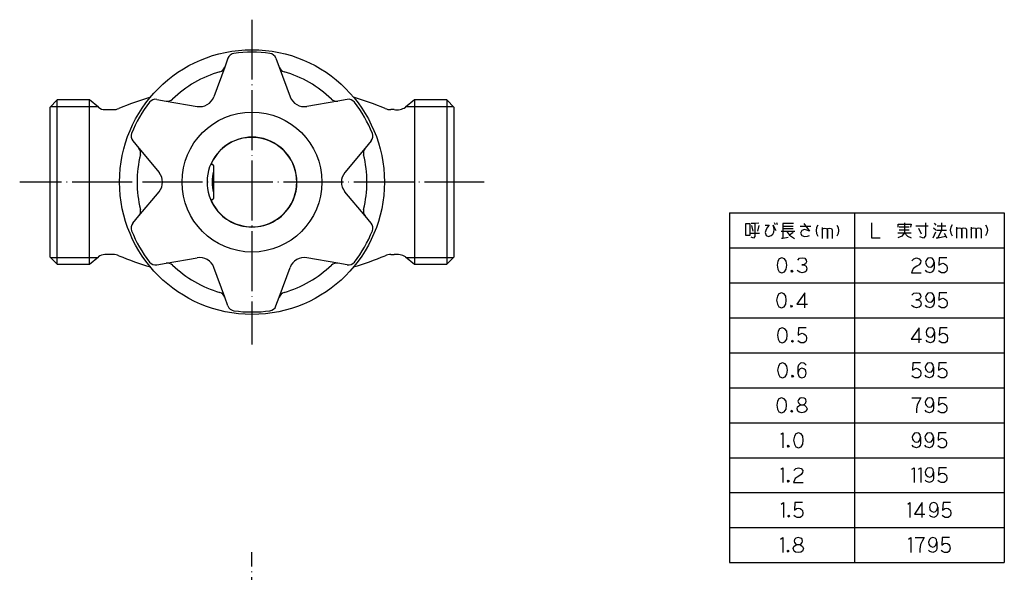
# Model space of a CAD drawing. Units: millimetres. Extents: x 0 to 325, y 20 to 493.
# Drawn here: x 128 to 325, y 383 to 493 of the extents above; entities that cross this region are included whole.
import ezdxf

# ---------------------------------------------------------------- set-up
doc = ezdxf.new("R2010")
doc.units = ezdxf.units.MM
doc.linetypes.add('DOT_CENTER', pattern=[14, 12, -1, 0, -1])
doc.layers.add('1', color=7, linetype='Continuous')

msp = doc.modelspace()

# ---------------------------------------------------------------- linework, layer by layer
at = {"color": 3, "linetype": 'Continuous'}
for p, q in [((134.0016, 475.6576), (135.5016, 477.1576)), ((142.0016, 477.1576), (135.5016, 477.1576)), ((213.5016, 477.1576), (207.0016, 477.1576)), ((213.5016, 477.1576), (215.0016, 475.6576)), ((134.0016, 475.6576), (134.0016, 460.7076)), ((215.0016, 460.7076), (215.0016, 475.6576)), ((166.5708, 464.208), (166.6, 464.208)), ((166.8, 464.008), (166.8, 457.408)), ((134.0016, 460.7076), (134.0016, 445.7576)), ((215.0016, 445.7576), (215.0016, 460.7076)), ((166.6, 457.208), (166.5708, 457.208)), ((135.5016, 444.2576), (134.0016, 445.7576)), ((215.0016, 445.7576), (213.5016, 444.2576)), ((135.5016, 444.2576), (142.0016, 444.2576)), ((207.0016, 444.2576), (213.5016, 444.2576))]:
    msp.add_line(p, q, dxfattribs=at)
for centre, radius, start, end in [((174.5, 460.708), 9, 0, 226.017037), ((174.5, 460.708), 9, 0, 226.017037), ((174.5, 460.708), 8.95, 205.015103, 154.984897), ((166.5708, 464.408), 0.2, 154.984897, 270), ((166.6, 464.008), 0.2, 0, 90), ((174.5, 460.708), 8, 164.259451, 195.740549), ((174.5, 460.708), 8, 164.259451, 195.740549), ((174.5, 460.708), 8, 164.259451, 195.740549), ((174.5, 460.708), 9, 313.982963, 0), ((174.5, 460.708), 9, 313.982963, 0), ((166.6, 457.408), 0.2, 270, 0), ((166.5708, 457.008), 0.2, 90, 205.015103), ((174.5, 460.708), 9, 226.017037, 238.891077), ((174.5, 460.708), 9, 226.017037, 238.891077), ((174.5, 460.708), 9, 301.108923, 313.982963), ((174.5, 460.708), 9, 301.108923, 313.982963), ((174.5, 460.708), 9, 238.891077, 301.108923), ((174.5, 460.708), 9, 238.891077, 301.108923)]:
    msp.add_arc(centre, radius, start, end, dxfattribs=at)
at = {"layer": '1', "color": 1, "linetype": 'DOT_CENTER'}
for p, q in [((174.5, 493.208), (174.5, 428.208)), ((221, 460.708), (128, 460.708)), ((174.5, 59.471), (174.5, 386.6708))]:
    msp.add_line(p, q, dxfattribs=at)
at = {"layer": '1', "color": 3, "linetype": 'Continuous'}
for p, q in [((169.6962, 485.4889), (169.0421, 483.7089)), ((179.3038, 485.4889), (179.9579, 483.7089)), ((169.0421, 483.7089), (166.8628, 477.7785)), ((179.9579, 483.7089), (182.1372, 477.7785)), ((135.5016, 460.7076), (135.5016, 477.1576)), ((142.0016, 460.7076), (142.0016, 477.1576)), ((143.7679, 475.6755), (142.0016, 477.1576)), ((155.441, 477.2587), (157.3096, 476.9352)), ((193.559, 477.2587), (191.6904, 476.9352)), ((207.0016, 477.1576), (205.2353, 475.6755)), ((207.0016, 477.1576), (207.0016, 460.7076)), ((213.5016, 477.1576), (213.5016, 460.7076)), ((134.1976, 475.8536), (143.5557, 475.8536)), ((145.0535, 475.2076), (146.7032, 475.2076)), ((157.3096, 476.9352), (163.5351, 475.8572)), ((191.6904, 476.9352), (185.4649, 475.8572)), ((202.9497, 475.2076), (202.3, 475.2076)), ((205.4476, 475.8536), (214.8056, 475.8536)), ((150.6372, 468.9383), (151.8517, 467.4818)), ((151.8517, 467.4818), (155.898, 462.6293)), ((197.1483, 467.4818), (193.102, 462.6293)), ((198.3628, 468.9383), (197.1483, 467.4818)), ((135.5016, 444.2576), (135.5016, 460.7076)), ((142.0016, 444.2576), (142.0016, 460.7076)), ((207.0016, 460.7076), (207.0016, 444.2576)), ((213.5016, 460.7076), (213.5016, 444.2576)), ((151.8517, 453.9342), (155.898, 458.7868)), ((197.1483, 453.9342), (193.102, 458.7868)), ((150.6372, 452.4778), (151.8517, 453.9342)), ((198.3628, 452.4778), (197.1483, 453.9342)), ((270.0929, 454.5537), (325.0929, 454.5537)), ((270.0929, 454.5537), (270.0929, 384.5537)), ((295.0929, 454.5537), (295.0929, 384.5537)), ((325.0929, 454.5537), (325.0929, 384.5537)), ((270.0929, 447.5537), (325.0929, 447.5537)), ((143.5557, 445.5616), (134.1976, 445.5616)), ((142.0016, 444.2576), (143.7679, 445.7397)), ((146.7032, 446.2076), (145.0535, 446.2076)), ((157.3096, 444.4809), (163.5351, 445.5588)), ((191.6904, 444.4809), (185.4649, 445.5588)), ((202.3, 446.2076), (202.9497, 446.2076)), ((205.2353, 445.7397), (207.0016, 444.2576)), ((214.8056, 445.5616), (205.4476, 445.5616)), ((155.441, 444.1574), (157.3096, 444.4809)), ((169.0421, 437.7071), (166.8628, 443.6376)), ((179.9579, 437.7071), (182.1372, 443.6376)), ((193.559, 444.1574), (191.6904, 444.4809)), ((169.6962, 435.9271), (169.0421, 437.7071)), ((179.3038, 435.9271), (179.9579, 437.7071)), ((270.0929, 384.5537), (325.0929, 384.5537))]:
    msp.add_line(p, q, dxfattribs=at)
at = {"layer": '1', "color": 4, "linetype": 'Continuous'}
for p, q in [((273.3724, 450.0037), (273.3724, 452.4037)), ((273.3724, 452.4037), (274.1665, 452.4037)), ((274.1665, 452.4037), (274.1665, 450.0037)), ((275.1371, 452.4037), (274.4312, 452.4037)), ((274.5194, 452.0037), (274.7841, 450.9037)), ((275.9312, 452.5037), (275.1371, 452.4037)), ((275.1371, 452.4037), (275.1371, 449.8037)), ((275.9312, 452.0037), (275.6665, 450.9037)), ((277.2547, 452.1037), (278.0488, 452.1037)), ((277.6959, 451.7037), (277.4312, 451.2037)), ((278.0488, 452.1037), (277.6959, 451.7037)), ((278.8429, 452.1037), (279.3724, 451.0037)), ((278.9312, 451.6037), (278.8429, 452.1037)), ((279.0194, 451.2037), (278.9312, 451.6037)), ((279.0194, 452.6037), (279.1959, 452.2037)), ((279.4606, 452.6037), (279.6371, 452.2037)), ((280.7841, 452.4037), (280.7841, 451.9037)), ((282.9018, 452.4037), (280.7841, 452.4037)), ((280.7841, 451.9037), (280.7841, 451.4037)), ((280.7841, 451.9037), (282.8135, 451.9037)), ((280.7841, 451.4037), (280.7841, 449.5037)), ((280.7841, 451.4037), (282.8135, 451.4037)), ((284.2253, 451.9037), (286.3429, 451.9037)), ((284.9312, 452.4037), (286.0782, 450.9037)), ((287.49, 451.6037), (287.4018, 451.0037)), ((287.7547, 452.1037), (287.49, 451.6037)), ((288.6371, 451.6037), (288.6371, 451.1037)), ((288.6371, 451.1037), (288.8135, 451.4037)), ((288.8135, 451.4037), (289.1665, 451.5037)), ((289.1665, 451.5037), (289.5194, 451.4037)), ((289.5194, 451.4037), (289.6959, 451.1037)), ((289.6959, 451.1037), (289.7841, 451.4037)), ((289.7841, 451.4037), (290.1371, 451.5037)), ((290.1371, 451.5037), (290.49, 451.4037)), ((290.49, 451.4037), (290.6665, 451.1037)), ((291.5488, 452.1037), (291.8135, 451.6037)), ((291.8135, 451.6037), (291.9018, 451.0037)), ((298.49, 452.5537), (298.49, 449.5537)), ((303.8724, 452.2537), (305.1077, 452.2537)), ((303.8724, 451.6537), (303.8724, 452.2537)), ((304.0488, 451.7537), (306.0782, 451.7537)), ((305.1077, 452.5537), (305.1077, 452.2537)), ((305.1077, 452.2537), (306.4312, 452.2537)), ((305.1077, 452.0537), (305.1077, 450.5537)), ((306.4312, 452.2537), (306.3429, 451.6537)), ((307.4018, 451.9537), (309.8724, 451.9537)), ((307.9312, 451.4537), (308.4606, 450.3537)), ((309.3429, 452.5537), (309.3429, 449.9537)), ((310.9312, 451.5537), (311.3724, 451.1537)), ((311.0194, 452.4537), (311.3724, 452.0537)), ((311.6371, 451.9537), (313.4018, 451.9537)), ((312.5194, 452.5537), (312.5194, 451.0537)), ((314.3724, 451.6537), (314.2841, 451.0537)), ((314.6371, 452.1537), (314.3724, 451.6537)), ((315.5194, 451.6537), (315.5194, 451.1537)), ((315.5194, 451.1537), (315.6959, 451.4537)), ((315.6959, 451.4537), (316.0488, 451.5537)), ((316.0488, 451.5537), (316.4018, 451.4537)), ((316.4018, 451.4537), (316.5782, 451.1537)), ((316.5782, 451.1537), (316.6665, 451.4537)), ((316.6665, 451.4537), (317.0194, 451.5537)), ((317.0194, 451.5537), (317.3724, 451.4537)), ((317.3724, 451.4537), (317.5488, 451.1537)), ((318.4312, 451.6537), (318.4312, 451.1537)), ((318.4312, 451.1537), (318.6077, 451.4537)), ((318.6077, 451.4537), (318.9606, 451.5537)), ((318.9606, 451.5537), (319.3135, 451.4537)), ((319.3135, 451.4537), (319.49, 451.1537)), ((319.49, 451.1537), (319.5782, 451.4537)), ((319.5782, 451.4537), (319.9312, 451.5537)), ((319.9312, 451.5537), (320.2841, 451.4537)), ((320.2841, 451.4537), (320.4606, 451.1537)), ((321.3429, 452.1537), (321.6077, 451.6537)), ((321.6077, 451.6537), (321.6959, 451.0537)), ((274.1665, 450.0037), (273.3724, 450.0037)), ((274.2547, 450.5037), (276.1077, 450.5037)), ((274.8724, 449.5037), (274.4312, 449.7037)), ((275.1371, 449.8037), (274.8724, 449.5037)), ((277.4312, 451.2037), (277.2547, 450.6037)), ((277.2547, 450.6037), (277.4312, 450.0037)), ((277.4312, 450.0037), (277.8724, 449.8037)), ((277.8724, 449.8037), (278.4018, 450.0037)), ((278.4018, 450.0037), (278.7547, 450.3037)), ((278.7547, 450.3037), (278.9312, 450.7037)), ((278.9312, 450.7037), (279.0194, 451.2037)), ((280.4312, 450.9037), (281.49, 450.9037)), ((280.5194, 449.5037), (280.7841, 449.5037)), ((280.7841, 449.5037), (281.8429, 449.7037)), ((281.49, 450.9037), (283.1665, 450.9037)), ((281.49, 450.9037), (282.1077, 450.1037)), ((282.8135, 450.6037), (282.1077, 450.1037)), ((282.1077, 450.1037), (283.0782, 449.4037)), ((284.5782, 451.0037), (284.3135, 450.5037)), ((284.3135, 450.5037), (284.5782, 450.0037)), ((285.1077, 451.2037), (284.5782, 451.0037)), ((284.5782, 450.0037), (285.1077, 449.8037)), ((285.5488, 451.1037), (285.1077, 451.2037)), ((285.1077, 449.8037), (285.7253, 449.9037)), ((286.0782, 450.9037), (285.5488, 451.1037)), ((285.7253, 449.9037), (286.0782, 450.0037)), ((287.4018, 451.0037), (287.49, 450.4037)), ((287.49, 450.4037), (287.7547, 449.9037)), ((288.6371, 451.1037), (288.6371, 449.4037)), ((289.6959, 449.4037), (289.6959, 451.1037)), ((289.6959, 451.1037), (289.6959, 449.4037)), ((290.6665, 451.1037), (290.6665, 449.4037)), ((291.8135, 450.4037), (291.5488, 449.9037)), ((291.9018, 451.0037), (291.8135, 450.4037)), ((298.49, 449.5537), (300.2547, 449.5537)), ((303.7841, 450.5537), (305.1077, 450.5537)), ((304.5782, 449.8537), (303.7841, 449.5537)), ((304.0488, 451.1537), (306.0782, 451.1537)), ((305.1077, 450.5537), (304.5782, 449.8537)), ((305.1077, 450.5537), (306.4312, 450.5537)), ((305.1077, 450.5537), (305.7253, 449.8537)), ((305.7253, 449.8537), (306.4312, 449.5537)), ((308.9018, 449.4537), (308.1959, 449.7537)), ((309.3429, 449.9537), (308.9018, 449.4537)), ((310.8429, 449.5537), (311.3724, 450.7537)), ((311.4606, 449.5537), (311.8135, 449.5537)), ((311.5488, 451.0537), (312.5194, 451.0537)), ((312.5194, 451.0537), (311.8135, 449.5537)), ((311.8135, 449.5537), (313.4018, 449.8537)), ((312.5194, 451.0537), (313.49, 451.0537)), ((313.0488, 450.4537), (313.4018, 449.8537)), ((313.4018, 449.8537), (313.49, 449.5537)), ((314.2841, 451.0537), (314.3724, 450.4537)), ((314.3724, 450.4537), (314.6371, 449.9537)), ((315.5194, 451.1537), (315.5194, 449.4537)), ((316.5782, 449.4537), (316.5782, 451.1537)), ((316.5782, 451.1537), (316.5782, 449.4537)), ((317.5488, 451.1537), (317.5488, 449.4537)), ((318.4312, 451.1537), (318.4312, 449.4537)), ((319.49, 449.4537), (319.49, 451.1537)), ((319.49, 451.1537), (319.49, 449.4537)), ((320.4606, 451.1537), (320.4606, 449.4537)), ((321.6077, 450.4537), (321.3429, 449.9537)), ((321.6959, 451.0537), (321.6077, 450.4537)), ((280.5635, 445.5537), (280.0341, 445.3537)), ((281.0929, 445.3537), (280.5635, 445.5537)), ((283.74, 445.0537), (284.0929, 445.4537)), ((284.0929, 445.4537), (284.6224, 445.5537)), ((284.6224, 445.5537), (285.1518, 445.4537)), ((285.1518, 445.4537), (285.4165, 445.0537)), ((306.9606, 445.3537), (307.49, 445.5537)), ((307.49, 445.5537), (308.0194, 445.3537)), ((309.7841, 445.4537), (309.5194, 445.1537)), ((310.2253, 445.5537), (309.7841, 445.4537)), ((310.6665, 445.4537), (310.2253, 445.5537)), ((310.9312, 445.1537), (310.6665, 445.4537)), ((312.0782, 445.5537), (311.99, 444.0537)), ((313.5782, 445.5537), (312.0782, 445.5537)), ((279.7694, 444.8537), (279.5929, 444.0537)), ((279.5929, 444.0537), (279.7694, 443.2537)), ((280.0341, 445.3537), (279.7694, 444.8537)), ((281.4459, 444.8537), (281.0929, 445.3537)), ((281.5341, 444.0537), (281.4459, 444.8537)), ((281.4459, 443.2537), (281.5341, 444.0537)), ((284.5341, 444.1537), (284.9753, 444.1537)), ((284.9753, 444.1537), (284.5341, 444.1537)), ((285.3282, 444.3537), (284.9753, 444.1537)), ((284.9753, 444.1537), (285.4165, 443.8537)), ((285.5047, 444.7537), (285.3282, 444.3537)), ((285.4165, 445.0537), (285.5047, 444.7537)), ((285.4165, 443.8537), (285.5929, 443.3537)), ((306.6077, 444.9537), (306.9606, 445.3537)), ((307.2253, 443.6537), (306.8724, 443.3537)), ((307.5782, 443.8537), (307.2253, 443.6537)), ((308.0194, 444.1537), (307.5782, 443.8537)), ((308.0194, 445.3537), (308.3724, 444.9537)), ((308.2841, 444.5537), (308.0194, 444.1537)), ((308.3724, 444.9537), (308.2841, 444.5537)), ((309.5194, 445.1537), (309.3429, 444.6537)), ((309.3429, 444.6537), (309.4312, 444.2537)), ((309.4312, 444.2537), (309.5194, 444.0537)), ((309.5194, 444.0537), (309.8724, 443.7537)), ((309.8724, 443.7537), (310.2253, 443.6537)), ((310.2253, 443.6537), (310.5782, 443.7537)), ((310.5782, 443.7537), (310.8429, 444.0537)), ((310.8429, 444.0537), (311.0194, 444.6537)), ((311.0194, 444.6537), (310.9312, 445.1537)), ((311.0194, 444.6537), (311.0194, 443.4537)), ((311.99, 444.0537), (312.4312, 444.3537)), ((312.4312, 444.3537), (312.7841, 444.4537)), ((312.7841, 444.4537), (313.1371, 444.3537)), ((313.1371, 444.3537), (313.4018, 444.1537)), ((313.4018, 444.1537), (313.5782, 443.9537)), ((313.5782, 443.9537), (313.6665, 443.4537)), ((279.7694, 443.2537), (280.0341, 442.7537)), ((280.0341, 442.7537), (280.5635, 442.5537)), ((280.5635, 442.5537), (281.0929, 442.7537)), ((281.0929, 442.7537), (281.4459, 443.2537)), ((282.4165, 442.8537), (282.5929, 443.0537)), ((282.5929, 442.6537), (282.4165, 442.8537)), ((282.5047, 442.8537), (282.5929, 442.9537)), ((282.5047, 442.9537), (282.5929, 442.9537)), ((282.5047, 442.7537), (282.5047, 442.9537)), ((282.5929, 442.7537), (282.5047, 442.8537)), ((282.6812, 442.7537), (282.5047, 442.7537)), ((282.5929, 443.0537), (282.6812, 442.9537)), ((282.5929, 442.9537), (282.6812, 442.9537)), ((282.5929, 442.9537), (282.6812, 442.8537)), ((282.6812, 442.8537), (282.5929, 442.7537)), ((282.6812, 442.7537), (282.5929, 442.6537)), ((282.6812, 442.9537), (282.7694, 442.8537)), ((282.6812, 442.9537), (282.6812, 442.8537)), ((282.6812, 442.8537), (282.6812, 442.7537)), ((282.7694, 442.8537), (282.6812, 442.7537)), ((283.8282, 442.8537), (283.6518, 443.0537)), ((284.1812, 442.6537), (283.8282, 442.8537)), ((284.6224, 442.5537), (284.1812, 442.6537)), ((285.1518, 442.6537), (284.6224, 442.5537)), ((285.4165, 442.8537), (285.1518, 442.6537)), ((285.5929, 443.3537), (285.4165, 442.8537)), ((306.6959, 443.0537), (306.5194, 442.5537)), ((306.5194, 442.5537), (308.4606, 442.5537)), ((306.8724, 443.3537), (306.6959, 443.0537)), ((309.6077, 442.7537), (309.3429, 443.0537)), ((310.2253, 442.5537), (309.6077, 442.7537)), ((310.6665, 442.7537), (310.2253, 442.5537)), ((310.9312, 443.0537), (310.6665, 442.7537)), ((311.0194, 443.4537), (310.9312, 443.0537)), ((312.1665, 442.7537), (311.9018, 442.9537)), ((312.5194, 442.5537), (312.1665, 442.7537)), ((312.8724, 442.5537), (312.5194, 442.5537)), ((313.1371, 442.5537), (312.8724, 442.5537)), ((313.4018, 442.7537), (313.1371, 442.5537)), ((313.5782, 442.9537), (313.4018, 442.7537)), ((313.6665, 443.4537), (313.5782, 442.9537)), ((279.6812, 437.8537), (279.5047, 437.0537)), ((279.9459, 438.3537), (279.6812, 437.8537)), ((280.4753, 438.5537), (279.9459, 438.3537)), ((281.0047, 438.3537), (280.4753, 438.5537)), ((281.3577, 437.8537), (281.0047, 438.3537)), ((281.4459, 437.0537), (281.3577, 437.8537)), ((285.1518, 438.5537), (283.5635, 436.2537)), ((285.1518, 435.5537), (285.1518, 438.5537)), ((306.6077, 438.0537), (306.9606, 438.4537)), ((306.9606, 438.4537), (307.49, 438.5537)), ((307.49, 438.5537), (308.0194, 438.4537)), ((308.0194, 438.4537), (308.2841, 438.0537)), ((308.3724, 437.7537), (308.1959, 437.3537)), ((308.2841, 438.0537), (308.3724, 437.7537)), ((309.5194, 438.1537), (309.3429, 437.6537)), ((309.3429, 437.6537), (309.4312, 437.2537)), ((309.7841, 438.4537), (309.5194, 438.1537)), ((310.2253, 438.5537), (309.7841, 438.4537)), ((310.6665, 438.4537), (310.2253, 438.5537)), ((310.9312, 438.1537), (310.6665, 438.4537)), ((310.8429, 437.0537), (311.0194, 437.6537)), ((311.0194, 437.6537), (310.9312, 438.1537)), ((311.0194, 437.6537), (311.0194, 436.4537)), ((312.0782, 438.5537), (311.99, 437.0537)), ((313.5782, 438.5537), (312.0782, 438.5537)), ((279.5047, 437.0537), (279.6812, 436.2537)), ((279.6812, 436.2537), (279.9459, 435.7537)), ((279.9459, 435.7537), (280.4753, 435.5537)), ((280.4753, 435.5537), (281.0047, 435.7537)), ((281.0047, 435.7537), (281.3577, 436.2537)), ((281.3577, 436.2537), (281.4459, 437.0537)), ((282.3282, 435.8537), (282.5047, 436.0537)), ((282.5047, 435.6537), (282.3282, 435.8537)), ((282.4165, 435.8537), (282.5047, 435.9537)), ((282.4165, 435.9537), (282.5047, 435.9537)), ((282.4165, 435.7537), (282.4165, 435.9537)), ((282.5047, 435.7537), (282.4165, 435.8537)), ((282.5929, 435.7537), (282.4165, 435.7537)), ((282.5047, 436.0537), (282.5929, 435.9537)), ((282.5047, 435.9537), (282.5929, 435.9537)), ((282.5047, 435.9537), (282.5929, 435.8537)), ((282.5929, 435.8537), (282.5047, 435.7537)), ((282.5929, 435.7537), (282.5047, 435.6537)), ((282.5929, 435.9537), (282.6812, 435.8537)), ((282.5929, 435.9537), (282.5929, 435.8537)), ((282.5929, 435.8537), (282.5929, 435.7537)), ((282.6812, 435.8537), (282.5929, 435.7537)), ((283.5635, 436.2537), (285.6812, 436.2537)), ((306.6959, 435.8537), (306.5194, 436.0537)), ((307.0488, 435.6537), (306.6959, 435.8537)), ((307.49, 435.5537), (307.0488, 435.6537)), ((307.4018, 437.1537), (307.8429, 437.1537)), ((307.8429, 437.1537), (307.4018, 437.1537)), ((308.0194, 435.6537), (307.49, 435.5537)), ((308.1959, 437.3537), (307.8429, 437.1537)), ((307.8429, 437.1537), (308.2841, 436.8537)), ((308.2841, 435.8537), (308.0194, 435.6537)), ((308.2841, 436.8537), (308.4606, 436.3537)), ((308.4606, 436.3537), (308.2841, 435.8537)), ((309.6077, 435.7537), (309.3429, 436.0537)), ((309.4312, 437.2537), (309.5194, 437.0537)), ((309.5194, 437.0537), (309.8724, 436.7537)), ((310.2253, 435.5537), (309.6077, 435.7537)), ((309.8724, 436.7537), (310.2253, 436.6537)), ((310.2253, 436.6537), (310.5782, 436.7537)), ((310.6665, 435.7537), (310.2253, 435.5537)), ((310.5782, 436.7537), (310.8429, 437.0537)), ((310.9312, 436.0537), (310.6665, 435.7537)), ((311.0194, 436.4537), (310.9312, 436.0537)), ((312.1665, 435.7537), (311.9018, 435.9537)), ((311.99, 437.0537), (312.4312, 437.3537)), ((312.5194, 435.5537), (312.1665, 435.7537)), ((312.4312, 437.3537), (312.7841, 437.4537)), ((312.7841, 437.4537), (313.1371, 437.3537)), ((313.1371, 437.3537), (313.4018, 437.1537)), ((313.4018, 435.7537), (313.1371, 435.5537)), ((313.4018, 437.1537), (313.5782, 436.9537)), ((313.5782, 435.9537), (313.4018, 435.7537)), ((313.5782, 436.9537), (313.6665, 436.4537)), ((313.6665, 436.4537), (313.5782, 435.9537)), ((312.8724, 435.5537), (312.5194, 435.5537)), ((313.1371, 435.5537), (312.8724, 435.5537)), ((279.8577, 430.8537), (279.6812, 430.0537)), ((279.6812, 430.0537), (279.8577, 429.2537)), ((280.1224, 431.3537), (279.8577, 430.8537)), ((280.6518, 431.5537), (280.1224, 431.3537)), ((281.1812, 431.3537), (280.6518, 431.5537)), ((281.5341, 430.8537), (281.1812, 431.3537)), ((281.6224, 430.0537), (281.5341, 430.8537)), ((281.5341, 429.2537), (281.6224, 430.0537)), ((283.9165, 431.5537), (283.8282, 430.0537)), ((283.8282, 430.0537), (284.2694, 430.3537)), ((285.4165, 431.5537), (283.9165, 431.5537)), ((284.2694, 430.3537), (284.6224, 430.4537)), ((284.6224, 430.4537), (284.9753, 430.3537)), ((284.9753, 430.3537), (285.24, 430.1537)), ((285.24, 430.1537), (285.4165, 429.9537)), ((285.4165, 429.9537), (285.5047, 429.4537)), ((308.0194, 431.5537), (306.4312, 429.2537)), ((308.0194, 428.5537), (308.0194, 431.5537)), ((309.6077, 431.1537), (309.4312, 430.6537)), ((309.4312, 430.6537), (309.5194, 430.2537)), ((309.5194, 430.2537), (309.6077, 430.0537)), ((309.8724, 431.4537), (309.6077, 431.1537)), ((309.6077, 430.0537), (309.9606, 429.7537)), ((310.3135, 431.5537), (309.8724, 431.4537)), ((309.9606, 429.7537), (310.3135, 429.6537)), ((310.7547, 431.4537), (310.3135, 431.5537)), ((310.3135, 429.6537), (310.6665, 429.7537)), ((310.6665, 429.7537), (310.9312, 430.0537)), ((311.0194, 431.1537), (310.7547, 431.4537)), ((310.9312, 430.0537), (311.1077, 430.6537)), ((311.1077, 430.6537), (311.0194, 431.1537)), ((311.1077, 430.6537), (311.1077, 429.4537)), ((312.1665, 431.5537), (312.0782, 430.0537)), ((312.0782, 430.0537), (312.5194, 430.3537)), ((313.6665, 431.5537), (312.1665, 431.5537)), ((312.5194, 430.3537), (312.8724, 430.4537)), ((312.8724, 430.4537), (313.2253, 430.3537)), ((313.2253, 430.3537), (313.49, 430.1537)), ((313.49, 430.1537), (313.6665, 429.9537)), ((313.6665, 429.9537), (313.7547, 429.4537)), ((279.8577, 429.2537), (280.1224, 428.7537)), ((280.1224, 428.7537), (280.6518, 428.5537)), ((280.6518, 428.5537), (281.1812, 428.7537)), ((281.1812, 428.7537), (281.5341, 429.2537)), ((282.5047, 428.8537), (282.6812, 429.0537)), ((282.6812, 428.6537), (282.5047, 428.8537)), ((282.5929, 428.8537), (282.6812, 428.9537)), ((282.5929, 428.9537), (282.6812, 428.9537)), ((282.5929, 428.7537), (282.5929, 428.9537)), ((282.6812, 428.7537), (282.5929, 428.8537)), ((282.7694, 428.7537), (282.5929, 428.7537)), ((282.6812, 429.0537), (282.7694, 428.9537)), ((282.6812, 428.9537), (282.7694, 428.9537)), ((282.6812, 428.9537), (282.7694, 428.8537)), ((282.7694, 428.8537), (282.6812, 428.7537)), ((282.7694, 428.7537), (282.6812, 428.6537)), ((282.7694, 428.9537), (282.8577, 428.8537)), ((282.7694, 428.9537), (282.7694, 428.8537)), ((282.7694, 428.8537), (282.7694, 428.7537)), ((282.8577, 428.8537), (282.7694, 428.7537)), ((284.0047, 428.7537), (283.74, 428.9537)), ((284.3577, 428.5537), (284.0047, 428.7537)), ((284.7106, 428.5537), (284.3577, 428.5537)), ((284.9753, 428.5537), (284.7106, 428.5537)), ((285.24, 428.7537), (284.9753, 428.5537)), ((285.4165, 428.9537), (285.24, 428.7537)), ((285.5047, 429.4537), (285.4165, 428.9537)), ((306.4312, 429.2537), (308.5488, 429.2537)), ((309.6959, 428.7537), (309.4312, 429.0537)), ((310.3135, 428.5537), (309.6959, 428.7537)), ((310.7547, 428.7537), (310.3135, 428.5537)), ((311.0194, 429.0537), (310.7547, 428.7537)), ((311.1077, 429.4537), (311.0194, 429.0537)), ((312.2547, 428.7537), (311.99, 428.9537)), ((312.6077, 428.5537), (312.2547, 428.7537)), ((312.9606, 428.5537), (312.6077, 428.5537)), ((313.2253, 428.5537), (312.9606, 428.5537)), ((313.49, 428.7537), (313.2253, 428.5537)), ((313.6665, 428.9537), (313.49, 428.7537)), ((313.7547, 429.4537), (313.6665, 428.9537)), ((279.9018, 423.8537), (279.7253, 423.0537)), ((280.1665, 424.3537), (279.9018, 423.8537)), ((280.6959, 424.5537), (280.1665, 424.3537)), ((281.2253, 424.3537), (280.6959, 424.5537)), ((281.5782, 423.8537), (281.2253, 424.3537)), ((281.6665, 423.0537), (281.5782, 423.8537)), ((283.8724, 424.0537), (283.7841, 423.6537)), ((284.1371, 424.3537), (283.8724, 424.0537)), ((284.3135, 424.4537), (284.1371, 424.3537)), ((284.5782, 424.5537), (284.3135, 424.4537)), ((284.9312, 424.4537), (284.5782, 424.5537)), ((285.1959, 424.3537), (284.9312, 424.4537)), ((285.4606, 424.0537), (285.1959, 424.3537)), ((306.7841, 424.5537), (306.6959, 423.0537)), ((308.2841, 424.5537), (306.7841, 424.5537)), ((309.4312, 424.1537), (309.2547, 423.6537)), ((309.6959, 424.4537), (309.4312, 424.1537)), ((310.1371, 424.5537), (309.6959, 424.4537)), ((310.5782, 424.4537), (310.1371, 424.5537)), ((310.8429, 424.1537), (310.5782, 424.4537)), ((310.9312, 423.6537), (310.8429, 424.1537)), ((311.99, 424.5537), (311.9018, 423.0537)), ((313.49, 424.5537), (311.99, 424.5537)), ((279.7253, 423.0537), (279.9018, 422.2537)), ((279.9018, 422.2537), (280.1665, 421.7537)), ((281.2253, 421.7537), (281.5782, 422.2537)), ((281.5782, 422.2537), (281.6665, 423.0537)), ((282.5488, 421.8537), (282.7253, 422.0537)), ((282.7253, 421.6537), (282.5488, 421.8537)), ((282.6371, 421.8537), (282.7253, 421.9537)), ((282.6371, 421.9537), (282.7253, 421.9537)), ((282.6371, 421.7537), (282.6371, 421.9537)), ((282.7253, 421.7537), (282.6371, 421.8537)), ((282.7253, 422.0537), (282.8135, 421.9537)), ((282.7253, 421.9537), (282.8135, 421.9537)), ((282.7253, 421.9537), (282.8135, 421.8537)), ((282.8135, 421.8537), (282.7253, 421.7537)), ((282.8135, 421.9537), (282.9018, 421.8537)), ((282.8135, 421.9537), (282.8135, 421.8537)), ((282.8135, 421.8537), (282.8135, 421.7537)), ((282.9018, 421.8537), (282.8135, 421.7537)), ((283.7841, 423.6537), (283.7841, 422.4537)), ((283.9606, 423.0537), (283.7841, 422.4537)), ((283.7841, 422.4537), (283.8724, 422.0537)), ((283.8724, 422.0537), (284.0488, 421.7537)), ((284.2253, 423.3537), (283.9606, 423.0537)), ((284.5782, 423.4537), (284.2253, 423.3537)), ((284.9312, 423.3537), (284.5782, 423.4537)), ((285.2841, 423.0537), (284.9312, 423.3537)), ((285.0194, 421.6537), (285.2841, 421.9537)), ((285.3724, 422.8537), (285.2841, 423.0537)), ((285.2841, 421.9537), (285.4606, 422.4537)), ((285.4606, 422.4537), (285.3724, 422.8537)), ((306.8724, 421.7537), (306.6077, 421.9537)), ((306.6959, 423.0537), (307.1371, 423.3537)), ((307.1371, 423.3537), (307.49, 423.4537)), ((307.49, 423.4537), (307.8429, 423.3537)), ((307.8429, 423.3537), (308.1077, 423.1537)), ((308.1077, 423.1537), (308.2841, 422.9537)), ((308.2841, 421.9537), (308.1077, 421.7537)), ((308.2841, 422.9537), (308.3724, 422.4537)), ((308.3724, 422.4537), (308.2841, 421.9537)), ((309.2547, 423.6537), (309.3429, 423.2537)), ((309.5194, 421.7537), (309.2547, 422.0537)), ((309.3429, 423.2537), (309.4312, 423.0537)), ((309.4312, 423.0537), (309.7841, 422.7537)), ((309.7841, 422.7537), (310.1371, 422.6537)), ((310.1371, 422.6537), (310.49, 422.7537)), ((310.49, 422.7537), (310.7547, 423.0537)), ((310.8429, 422.0537), (310.5782, 421.7537)), ((310.7547, 423.0537), (310.9312, 423.6537)), ((310.9312, 422.4537), (310.8429, 422.0537)), ((310.9312, 423.6537), (310.9312, 422.4537)), ((312.0782, 421.7537), (311.8135, 421.9537)), ((311.9018, 423.0537), (312.3429, 423.3537)), ((312.3429, 423.3537), (312.6959, 423.4537)), ((312.6959, 423.4537), (313.0488, 423.3537)), ((313.0488, 423.3537), (313.3135, 423.1537)), ((313.3135, 423.1537), (313.49, 422.9537)), ((313.49, 421.9537), (313.3135, 421.7537)), ((313.49, 422.9537), (313.5782, 422.4537)), ((313.5782, 422.4537), (313.49, 421.9537)), ((280.1665, 421.7537), (280.6959, 421.5537)), ((280.6959, 421.5537), (281.2253, 421.7537)), ((282.8135, 421.7537), (282.6371, 421.7537)), ((282.8135, 421.7537), (282.7253, 421.6537)), ((284.0488, 421.7537), (284.5782, 421.5537)), ((284.5782, 421.5537), (285.0194, 421.6537)), ((307.2253, 421.5537), (306.8724, 421.7537)), ((307.5782, 421.5537), (307.2253, 421.5537)), ((307.8429, 421.5537), (307.5782, 421.5537)), ((308.1077, 421.7537), (307.8429, 421.5537)), ((310.1371, 421.5537), (309.5194, 421.7537)), ((310.5782, 421.7537), (310.1371, 421.5537)), ((312.4312, 421.5537), (312.0782, 421.7537)), ((312.7841, 421.5537), (312.4312, 421.5537)), ((313.0488, 421.5537), (312.7841, 421.5537)), ((313.3135, 421.7537), (313.0488, 421.5537)), ((279.7253, 416.8537), (279.5488, 416.0537)), ((279.5488, 416.0537), (279.7253, 415.2537)), ((279.99, 417.3537), (279.7253, 416.8537)), ((280.5194, 417.5537), (279.99, 417.3537)), ((281.0488, 417.3537), (280.5194, 417.5537)), ((281.4018, 416.8537), (281.0488, 417.3537)), ((281.49, 416.0537), (281.4018, 416.8537)), ((281.4018, 415.2537), (281.49, 416.0537)), ((283.6959, 415.7537), (283.9606, 415.9537)), ((283.8724, 417.1537), (283.7841, 416.8537)), ((283.7841, 416.8537), (283.8724, 416.5537)), ((284.1371, 417.4537), (283.8724, 417.1537)), ((283.8724, 416.5537), (284.1371, 416.2537)), ((283.9606, 415.9537), (284.1371, 416.0537)), ((284.5782, 417.5537), (284.1371, 417.4537)), ((284.1371, 416.2537), (284.49, 416.1537)), ((284.1371, 416.0537), (284.49, 416.1537)), ((284.49, 416.1537), (284.7547, 416.1537)), ((284.49, 416.1537), (284.7547, 416.1537)), ((285.0194, 417.4537), (284.5782, 417.5537)), ((284.7547, 416.1537), (285.1077, 416.2537)), ((284.7547, 416.1537), (285.1077, 416.0537)), ((285.2841, 417.3537), (285.0194, 417.4537)), ((285.1077, 416.2537), (285.3724, 416.5537)), ((285.1077, 416.0537), (285.4606, 415.7537)), ((285.3724, 417.1537), (285.2841, 417.3537)), ((285.4606, 416.8537), (285.3724, 417.1537)), ((285.3724, 416.5537), (285.4606, 416.8537)), ((306.6077, 417.5537), (308.3724, 417.5537)), ((307.6665, 416.1537), (307.49, 415.2537)), ((308.0194, 416.8537), (307.6665, 416.1537)), ((308.3724, 417.5537), (308.0194, 416.8537)), ((309.4312, 417.1537), (309.2547, 416.6537)), ((309.2547, 416.6537), (309.3429, 416.2537)), ((309.3429, 416.2537), (309.4312, 416.0537)), ((309.6959, 417.4537), (309.4312, 417.1537)), ((309.4312, 416.0537), (309.7841, 415.7537)), ((310.1371, 417.5537), (309.6959, 417.4537)), ((310.5782, 417.4537), (310.1371, 417.5537)), ((310.49, 415.7537), (310.7547, 416.0537)), ((310.8429, 417.1537), (310.5782, 417.4537)), ((310.7547, 416.0537), (310.9312, 416.6537)), ((310.9312, 416.6537), (310.8429, 417.1537)), ((310.9312, 416.6537), (310.9312, 415.4537)), ((311.99, 417.5537), (311.9018, 416.0537)), ((311.9018, 416.0537), (312.3429, 416.3537)), ((313.49, 417.5537), (311.99, 417.5537)), ((312.3429, 416.3537), (312.6959, 416.4537)), ((312.6959, 416.4537), (313.0488, 416.3537)), ((313.0488, 416.3537), (313.3135, 416.1537)), ((313.3135, 416.1537), (313.49, 415.9537)), ((313.49, 415.9537), (313.5782, 415.4537)), ((279.7253, 415.2537), (279.99, 414.7537)), ((279.99, 414.7537), (280.5194, 414.5537)), ((280.5194, 414.5537), (281.0488, 414.7537)), ((281.0488, 414.7537), (281.4018, 415.2537)), ((282.3724, 414.8537), (282.5488, 415.0537)), ((282.5488, 414.6537), (282.3724, 414.8537)), ((282.4606, 414.8537), (282.5488, 414.9537)), ((282.4606, 414.9537), (282.5488, 414.9537)), ((282.4606, 414.7537), (282.4606, 414.9537)), ((282.5488, 414.7537), (282.4606, 414.8537)), ((282.6371, 414.7537), (282.4606, 414.7537)), ((282.5488, 415.0537), (282.6371, 414.9537)), ((282.5488, 414.9537), (282.6371, 414.9537)), ((282.5488, 414.9537), (282.6371, 414.8537)), ((282.6371, 414.8537), (282.5488, 414.7537)), ((282.6371, 414.7537), (282.5488, 414.6537)), ((282.6371, 414.9537), (282.7253, 414.8537)), ((282.6371, 414.9537), (282.6371, 414.8537)), ((282.6371, 414.8537), (282.6371, 414.7537)), ((282.7253, 414.8537), (282.6371, 414.7537)), ((283.6077, 415.3537), (283.6959, 415.7537)), ((283.7841, 414.8537), (283.6077, 415.3537)), ((284.0488, 414.6537), (283.7841, 414.8537)), ((284.5782, 414.5537), (284.0488, 414.6537)), ((285.1077, 414.6537), (284.5782, 414.5537)), ((285.4606, 414.8537), (285.1077, 414.6537)), ((285.4606, 415.7537), (285.6371, 415.3537)), ((285.6371, 415.3537), (285.4606, 414.8537)), ((307.49, 415.2537), (307.49, 414.5537)), ((309.5194, 414.7537), (309.2547, 415.0537)), ((310.1371, 414.5537), (309.5194, 414.7537)), ((309.7841, 415.7537), (310.1371, 415.6537)), ((310.1371, 415.6537), (310.49, 415.7537)), ((310.5782, 414.7537), (310.1371, 414.5537)), ((310.8429, 415.0537), (310.5782, 414.7537)), ((310.9312, 415.4537), (310.8429, 415.0537)), ((312.0782, 414.7537), (311.8135, 414.9537)), ((312.4312, 414.5537), (312.0782, 414.7537)), ((312.7841, 414.5537), (312.4312, 414.5537)), ((313.0488, 414.5537), (312.7841, 414.5537)), ((313.3135, 414.7537), (313.0488, 414.5537)), ((313.49, 414.9537), (313.3135, 414.7537)), ((313.5782, 415.4537), (313.49, 414.9537)), ((280.3429, 410.2537), (280.7841, 410.5537)), ((280.7841, 410.5537), (280.7841, 407.5537)), ((283.3429, 410.3537), (283.0782, 409.8537)), ((283.8724, 410.5537), (283.3429, 410.3537)), ((284.4018, 410.3537), (283.8724, 410.5537)), ((284.7547, 409.8537), (284.4018, 410.3537)), ((306.8282, 410.1537), (306.6518, 409.6537)), ((307.0929, 410.4537), (306.8282, 410.1537)), ((307.5341, 410.5537), (307.0929, 410.4537)), ((307.9753, 410.4537), (307.5341, 410.5537)), ((308.24, 410.1537), (307.9753, 410.4537)), ((308.3282, 409.6537), (308.24, 410.1537)), ((309.3871, 410.1537), (309.2106, 409.6537)), ((309.6518, 410.4537), (309.3871, 410.1537)), ((310.0929, 410.5537), (309.6518, 410.4537)), ((310.5341, 410.4537), (310.0929, 410.5537)), ((310.7988, 410.1537), (310.5341, 410.4537)), ((310.8871, 409.6537), (310.7988, 410.1537)), ((311.9459, 410.5537), (311.8577, 409.0537)), ((313.4459, 410.5537), (311.9459, 410.5537)), ((281.6665, 407.8537), (281.8429, 408.0537)), ((281.8429, 408.0537), (281.9312, 407.9537)), ((283.0782, 409.8537), (282.9018, 409.0537)), ((282.9018, 409.0537), (283.0782, 408.2537)), ((283.0782, 408.2537), (283.3429, 407.7537)), ((284.4018, 407.7537), (284.7547, 408.2537)), ((284.8429, 409.0537), (284.7547, 409.8537)), ((284.7547, 408.2537), (284.8429, 409.0537)), ((306.6518, 409.6537), (306.74, 409.2537)), ((306.9165, 407.7537), (306.6518, 408.0537)), ((306.74, 409.2537), (306.8282, 409.0537)), ((306.8282, 409.0537), (307.1812, 408.7537)), ((307.1812, 408.7537), (307.5341, 408.6537)), ((307.5341, 408.6537), (307.8871, 408.7537)), ((307.8871, 408.7537), (308.1518, 409.0537)), ((308.24, 408.0537), (307.9753, 407.7537)), ((308.1518, 409.0537), (308.3282, 409.6537)), ((308.3282, 408.4537), (308.24, 408.0537)), ((308.3282, 409.6537), (308.3282, 408.4537)), ((309.2106, 409.6537), (309.2988, 409.2537)), ((309.4753, 407.7537), (309.2106, 408.0537)), ((309.2988, 409.2537), (309.3871, 409.0537)), ((309.3871, 409.0537), (309.74, 408.7537)), ((309.74, 408.7537), (310.0929, 408.6537)), ((310.0929, 408.6537), (310.4459, 408.7537)), ((310.4459, 408.7537), (310.7106, 409.0537)), ((310.7988, 408.0537), (310.5341, 407.7537)), ((310.7106, 409.0537), (310.8871, 409.6537)), ((310.8871, 408.4537), (310.7988, 408.0537)), ((310.8871, 409.6537), (310.8871, 408.4537)), ((311.8577, 409.0537), (312.2988, 409.3537)), ((312.2988, 409.3537), (312.6518, 409.4537)), ((312.6518, 409.4537), (313.0047, 409.3537)), ((313.0047, 409.3537), (313.2694, 409.1537)), ((313.2694, 409.1537), (313.4459, 408.9537)), ((313.4459, 408.9537), (313.5341, 408.4537)), ((313.5341, 408.4537), (313.4459, 407.9537)), ((281.8429, 407.6537), (281.6665, 407.8537)), ((281.7547, 407.8537), (281.8429, 407.9537)), ((281.7547, 407.9537), (281.8429, 407.9537)), ((281.7547, 407.7537), (281.7547, 407.9537)), ((281.8429, 407.7537), (281.7547, 407.8537)), ((281.9312, 407.7537), (281.7547, 407.7537)), ((281.8429, 407.9537), (281.9312, 407.9537)), ((281.8429, 407.9537), (281.9312, 407.8537)), ((281.9312, 407.8537), (281.8429, 407.7537)), ((281.9312, 407.7537), (281.8429, 407.6537)), ((281.9312, 407.9537), (282.0194, 407.8537)), ((281.9312, 407.9537), (281.9312, 407.8537)), ((281.9312, 407.8537), (281.9312, 407.7537)), ((282.0194, 407.8537), (281.9312, 407.7537)), ((283.3429, 407.7537), (283.8724, 407.5537)), ((283.8724, 407.5537), (284.4018, 407.7537)), ((307.5341, 407.5537), (306.9165, 407.7537)), ((307.9753, 407.7537), (307.5341, 407.5537)), ((310.0929, 407.5537), (309.4753, 407.7537)), ((310.5341, 407.7537), (310.0929, 407.5537)), ((312.0341, 407.7537), (311.7694, 407.9537)), ((312.3871, 407.5537), (312.0341, 407.7537)), ((312.74, 407.5537), (312.3871, 407.5537)), ((313.0047, 407.5537), (312.74, 407.5537)), ((313.2694, 407.7537), (313.0047, 407.5537)), ((313.4459, 407.9537), (313.2694, 407.7537)), ((280.3429, 403.2537), (280.7841, 403.5537)), ((280.7841, 403.5537), (280.7841, 400.5537)), ((282.99, 402.9537), (283.3429, 403.3537)), ((283.3429, 403.3537), (283.8724, 403.5537)), ((283.8724, 403.5537), (284.4018, 403.3537)), ((284.4018, 402.1537), (283.9606, 401.8537)), ((284.4018, 403.3537), (284.7547, 402.9537)), ((284.6665, 402.5537), (284.4018, 402.1537)), ((284.7547, 402.9537), (284.6665, 402.5537)), ((306.6077, 403.2537), (307.0488, 403.5537)), ((307.0488, 403.5537), (307.0488, 400.5537)), ((307.9312, 403.2537), (308.3724, 403.5537)), ((308.3724, 403.5537), (308.3724, 400.5537)), ((309.4312, 403.1537), (309.2547, 402.6537)), ((309.2547, 402.6537), (309.3429, 402.2537)), ((309.3429, 402.2537), (309.4312, 402.0537)), ((309.6959, 403.4537), (309.4312, 403.1537)), ((310.1371, 403.5537), (309.6959, 403.4537)), ((310.5782, 403.4537), (310.1371, 403.5537)), ((310.8429, 403.1537), (310.5782, 403.4537)), ((310.7547, 402.0537), (310.9312, 402.6537)), ((310.9312, 402.6537), (310.8429, 403.1537)), ((310.9312, 402.6537), (310.9312, 401.4537)), ((311.99, 403.5537), (311.9018, 402.0537)), ((311.9018, 402.0537), (312.3429, 402.3537)), ((313.49, 403.5537), (311.99, 403.5537)), ((312.3429, 402.3537), (312.6959, 402.4537)), ((312.6959, 402.4537), (313.0488, 402.3537)), ((313.0488, 402.3537), (313.3135, 402.1537)), ((313.3135, 402.1537), (313.49, 401.9537)), ((281.6665, 400.8537), (281.8429, 401.0537)), ((281.8429, 400.6537), (281.6665, 400.8537)), ((281.7547, 400.8537), (281.8429, 400.9537)), ((281.7547, 400.9537), (281.8429, 400.9537)), ((281.7547, 400.7537), (281.7547, 400.9537)), ((281.8429, 400.7537), (281.7547, 400.8537)), ((281.9312, 400.7537), (281.7547, 400.7537)), ((281.8429, 401.0537), (281.9312, 400.9537)), ((281.8429, 400.9537), (281.9312, 400.9537)), ((281.8429, 400.9537), (281.9312, 400.8537)), ((281.9312, 400.8537), (281.8429, 400.7537)), ((281.9312, 400.7537), (281.8429, 400.6537)), ((281.9312, 400.9537), (282.0194, 400.8537)), ((281.9312, 400.9537), (281.9312, 400.8537)), ((281.9312, 400.8537), (281.9312, 400.7537)), ((282.0194, 400.8537), (281.9312, 400.7537)), ((283.0782, 401.0537), (282.9018, 400.5537)), ((282.9018, 400.5537), (284.8429, 400.5537)), ((283.2547, 401.3537), (283.0782, 401.0537)), ((283.6077, 401.6537), (283.2547, 401.3537)), ((283.9606, 401.8537), (283.6077, 401.6537)), ((309.5194, 400.7537), (309.2547, 401.0537)), ((309.4312, 402.0537), (309.7841, 401.7537)), ((310.1371, 400.5537), (309.5194, 400.7537)), ((309.7841, 401.7537), (310.1371, 401.6537)), ((310.1371, 401.6537), (310.49, 401.7537)), ((310.5782, 400.7537), (310.1371, 400.5537)), ((310.49, 401.7537), (310.7547, 402.0537)), ((310.8429, 401.0537), (310.5782, 400.7537)), ((310.9312, 401.4537), (310.8429, 401.0537)), ((312.0782, 400.7537), (311.8135, 400.9537)), ((312.4312, 400.5537), (312.0782, 400.7537)), ((312.7841, 400.5537), (312.4312, 400.5537)), ((313.0488, 400.5537), (312.7841, 400.5537)), ((313.3135, 400.7537), (313.0488, 400.5537)), ((313.49, 400.9537), (313.3135, 400.7537)), ((313.49, 401.9537), (313.5782, 401.4537)), ((313.5782, 401.4537), (313.49, 400.9537)), ((280.4312, 396.2537), (280.8724, 396.5537)), ((280.8724, 396.5537), (280.8724, 393.5537)), ((283.1665, 396.5537), (283.0782, 395.0537)), ((284.6665, 396.5537), (283.1665, 396.5537)), ((305.7694, 396.2537), (306.2106, 396.5537)), ((306.2106, 396.5537), (306.2106, 393.5537)), ((308.6812, 396.5537), (307.0929, 394.2537)), ((308.6812, 393.5537), (308.6812, 396.5537)), ((310.5341, 396.4537), (310.2694, 396.1537)), ((310.9753, 396.5537), (310.5341, 396.4537)), ((311.4165, 396.4537), (310.9753, 396.5537)), ((311.6812, 396.1537), (311.4165, 396.4537)), ((312.8282, 396.5537), (312.74, 395.0537)), ((314.3282, 396.5537), (312.8282, 396.5537)), ((283.0782, 395.0537), (283.5194, 395.3537)), ((283.5194, 395.3537), (283.8724, 395.4537)), ((283.8724, 395.4537), (284.2253, 395.3537)), ((284.2253, 395.3537), (284.49, 395.1537)), ((284.49, 395.1537), (284.6665, 394.9537)), ((284.6665, 394.9537), (284.7547, 394.4537)), ((284.7547, 394.4537), (284.6665, 393.9537)), ((307.0929, 394.2537), (309.2106, 394.2537)), ((310.2694, 396.1537), (310.0929, 395.6537)), ((310.0929, 395.6537), (310.1812, 395.2537)), ((310.1812, 395.2537), (310.2694, 395.0537)), ((310.2694, 395.0537), (310.6224, 394.7537)), ((310.6224, 394.7537), (310.9753, 394.6537)), ((310.9753, 394.6537), (311.3282, 394.7537)), ((311.3282, 394.7537), (311.5929, 395.0537)), ((311.5929, 395.0537), (311.7694, 395.6537)), ((311.7694, 395.6537), (311.6812, 396.1537)), ((311.7694, 394.4537), (311.6812, 394.0537)), ((311.7694, 395.6537), (311.7694, 394.4537)), ((312.74, 395.0537), (313.1812, 395.3537)), ((313.1812, 395.3537), (313.5341, 395.4537)), ((313.5341, 395.4537), (313.8871, 395.3537)), ((313.8871, 395.3537), (314.1518, 395.1537)), ((314.1518, 395.1537), (314.3282, 394.9537)), ((314.3282, 394.9537), (314.4165, 394.4537)), ((314.4165, 394.4537), (314.3282, 393.9537)), ((281.7547, 393.8537), (281.9312, 394.0537)), ((281.9312, 393.6537), (281.7547, 393.8537)), ((281.8429, 393.8537), (281.9312, 393.9537)), ((281.8429, 393.9537), (281.9312, 393.9537)), ((281.8429, 393.7537), (281.8429, 393.9537)), ((281.9312, 393.7537), (281.8429, 393.8537)), ((282.0194, 393.7537), (281.8429, 393.7537)), ((281.9312, 394.0537), (282.0194, 393.9537)), ((281.9312, 393.9537), (282.0194, 393.9537)), ((281.9312, 393.9537), (282.0194, 393.8537)), ((282.0194, 393.8537), (281.9312, 393.7537)), ((282.0194, 393.7537), (281.9312, 393.6537)), ((282.0194, 393.9537), (282.1077, 393.8537)), ((282.0194, 393.9537), (282.0194, 393.8537)), ((282.0194, 393.8537), (282.0194, 393.7537)), ((282.1077, 393.8537), (282.0194, 393.7537)), ((283.2547, 393.7537), (282.99, 393.9537)), ((283.6077, 393.5537), (283.2547, 393.7537)), ((283.9606, 393.5537), (283.6077, 393.5537)), ((284.2253, 393.5537), (283.9606, 393.5537)), ((284.49, 393.7537), (284.2253, 393.5537)), ((284.6665, 393.9537), (284.49, 393.7537)), ((310.3577, 393.7537), (310.0929, 394.0537)), ((310.9753, 393.5537), (310.3577, 393.7537)), ((311.4165, 393.7537), (310.9753, 393.5537)), ((311.6812, 394.0537), (311.4165, 393.7537)), ((312.9165, 393.7537), (312.6518, 393.9537)), ((313.2694, 393.5537), (312.9165, 393.7537)), ((313.6224, 393.5537), (313.2694, 393.5537)), ((313.8871, 393.5537), (313.6224, 393.5537)), ((314.1518, 393.7537), (313.8871, 393.5537)), ((314.3282, 393.9537), (314.1518, 393.7537)), ((280.2988, 389.2537), (280.74, 389.5537)), ((280.74, 389.5537), (280.74, 386.5537)), ((283.1224, 389.1537), (283.0341, 388.8537)), ((283.0341, 388.8537), (283.1224, 388.5537)), ((283.3871, 389.4537), (283.1224, 389.1537)), ((283.1224, 388.5537), (283.3871, 388.2537)), ((283.8282, 389.5537), (283.3871, 389.4537)), ((284.2694, 389.4537), (283.8282, 389.5537)), ((284.5341, 389.3537), (284.2694, 389.4537)), ((284.3577, 388.2537), (284.6224, 388.5537)), ((284.6224, 389.1537), (284.5341, 389.3537)), ((284.7106, 388.8537), (284.6224, 389.1537)), ((284.6224, 388.5537), (284.7106, 388.8537)), ((305.9459, 389.2537), (306.3871, 389.5537)), ((306.3871, 389.5537), (306.3871, 386.5537)), ((307.2694, 389.5537), (309.0341, 389.5537)), ((308.6812, 388.8537), (308.3282, 388.1537)), ((309.0341, 389.5537), (308.6812, 388.8537)), ((310.0929, 389.1537), (309.9165, 388.6537)), ((309.9165, 388.6537), (310.0047, 388.2537)), ((310.3577, 389.4537), (310.0929, 389.1537)), ((310.7988, 389.5537), (310.3577, 389.4537)), ((311.24, 389.4537), (310.7988, 389.5537)), ((311.5047, 389.1537), (311.24, 389.4537)), ((311.4165, 388.0537), (311.5929, 388.6537)), ((311.5929, 388.6537), (311.5047, 389.1537)), ((311.5929, 388.6537), (311.5929, 387.4537)), ((312.6518, 389.5537), (312.5635, 388.0537)), ((312.5635, 388.0537), (313.0047, 388.3537)), ((314.1518, 389.5537), (312.6518, 389.5537)), ((313.0047, 388.3537), (313.3577, 388.4537)), ((313.3577, 388.4537), (313.7106, 388.3537)), ((313.7106, 388.3537), (313.9753, 388.1537)), ((281.6224, 386.8537), (281.7988, 387.0537)), ((281.7988, 386.6537), (281.6224, 386.8537)), ((281.7106, 386.8537), (281.7988, 386.9537)), ((281.7106, 386.9537), (281.7988, 386.9537)), ((281.7106, 386.7537), (281.7106, 386.9537)), ((281.7988, 386.7537), (281.7106, 386.8537)), ((281.8871, 386.7537), (281.7106, 386.7537)), ((281.7988, 387.0537), (281.8871, 386.9537)), ((281.7988, 386.9537), (281.8871, 386.9537)), ((281.7988, 386.9537), (281.8871, 386.8537)), ((281.8871, 386.8537), (281.7988, 386.7537)), ((281.8871, 386.7537), (281.7988, 386.6537)), ((281.8871, 386.9537), (281.9753, 386.8537)), ((281.8871, 386.9537), (281.8871, 386.8537)), ((281.8871, 386.8537), (281.8871, 386.7537)), ((281.9753, 386.8537), (281.8871, 386.7537)), ((282.8577, 387.3537), (282.9459, 387.7537)), ((283.0341, 386.8537), (282.8577, 387.3537)), ((282.9459, 387.7537), (283.2106, 387.9537)), ((283.2988, 386.6537), (283.0341, 386.8537)), ((283.2106, 387.9537), (283.3871, 388.0537)), ((283.8282, 386.5537), (283.2988, 386.6537)), ((283.3871, 388.2537), (283.74, 388.1537)), ((283.3871, 388.0537), (283.74, 388.1537)), ((283.74, 388.1537), (284.0047, 388.1537)), ((283.74, 388.1537), (284.0047, 388.1537)), ((284.3577, 386.6537), (283.8282, 386.5537)), ((284.0047, 388.1537), (284.3577, 388.2537)), ((284.0047, 388.1537), (284.3577, 388.0537)), ((284.3577, 388.0537), (284.7106, 387.7537)), ((284.7106, 386.8537), (284.3577, 386.6537)), ((284.7106, 387.7537), (284.8871, 387.3537)), ((284.8871, 387.3537), (284.7106, 386.8537)), ((308.3282, 388.1537), (308.1518, 387.2537)), ((308.1518, 387.2537), (308.1518, 386.5537)), ((310.1812, 386.7537), (309.9165, 387.0537)), ((310.0047, 388.2537), (310.0929, 388.0537)), ((310.0929, 388.0537), (310.4459, 387.7537)), ((310.7988, 386.5537), (310.1812, 386.7537)), ((310.4459, 387.7537), (310.7988, 387.6537)), ((310.7988, 387.6537), (311.1518, 387.7537)), ((311.24, 386.7537), (310.7988, 386.5537)), ((311.1518, 387.7537), (311.4165, 388.0537)), ((311.5047, 387.0537), (311.24, 386.7537)), ((311.5929, 387.4537), (311.5047, 387.0537)), ((312.74, 386.7537), (312.4753, 386.9537)), ((313.0929, 386.5537), (312.74, 386.7537)), ((313.4459, 386.5537), (313.0929, 386.5537)), ((313.7106, 386.5537), (313.4459, 386.5537)), ((313.9753, 386.7537), (313.7106, 386.5537)), ((313.9753, 388.1537), (314.1518, 387.9537)), ((314.1518, 386.9537), (313.9753, 386.7537)), ((314.1518, 387.9537), (314.24, 387.4537)), ((314.24, 387.4537), (314.1518, 386.9537))]:
    msp.add_line(p, q, dxfattribs=at)
at = {"layer": '1', "color": 1, "linetype": 'Continuous'}
for p, q in [((270.0929, 440.5537), (325.0929, 440.5537)), ((270.0929, 433.5537), (325.0929, 433.5537)), ((270.0929, 426.5537), (325.0929, 426.5537)), ((270.0929, 419.5537), (325.0929, 419.5537)), ((270.0929, 412.5537), (325.0929, 412.5537)), ((270.0929, 405.5537), (325.0929, 405.5537)), ((270.0929, 398.5537), (325.0929, 398.5537)), ((270.0929, 391.5537), (325.0929, 391.5537))]:
    msp.add_line(p, q, dxfattribs=at)
at = {"layer": '1', "color": 3, "linetype": 'Continuous'}
msp.add_circle((174.5, 460.708), 26.5, dxfattribs=at)
at = {"layer": '1', "color": 1, "linetype": 'Continuous'}
msp.add_circle((174.5, 460.708), 14, dxfattribs=at)
at = {"layer": '1', "color": 3, "linetype": 'Continuous'}
for centre, radius, start, end in [((171.1042, 484.9715), 1.5, 97.967193, 159.823035), ((174.5, 460.708), 26, 82.032808, 97.967193), ((177.8958, 484.9715), 1.5, 20.176962, 82.032808), ((167.6342, 484.2263), 1.5, 286.274424, 339.823035), ((181.3658, 484.2263), 1.5, 200.176962, 253.725576), ((174.5, 460.708), 23, 106.274424, 133.725576), ((174.5, 460.708), 23, 46.274424, 73.725576), ((174.5016, 410.7076), 70, 106.900703, 112.383227), ((155.1851, 475.7807), 1.5, 80.176962, 142.032808), ((157.5655, 478.4132), 1.5, 260.176962, 313.725576), ((164.0469, 478.8133), 3, 260.176962, 339.823035), ((184.9531, 478.8133), 3, 200.176962, 279.823035), ((191.4345, 478.4132), 1.5, 226.274424, 279.823035), ((193.8149, 475.7807), 1.5, 37.967193, 99.823035), ((174.5016, 410.7076), 70, 67.616773, 73.102983), ((145.0535, 477.2076), 2, 230, 270), ((146.7032, 478.2076), 3, 270, 292.383227), ((174.5, 460.708), 26, 142.032808, 157.967193), ((174.5, 460.708), 26, 22.032808, 37.967193), ((202.3, 478.2076), 3, 247.616773, 270), ((203.4498, 478.5813), 3.4106, 261.569922, 301.569922), ((151.7893, 469.8989), 1.5, 157.967193, 219.823035), ((197.2107, 469.8989), 1.5, 320.176962, 22.032808), ((150.6996, 466.5212), 1.5, 346.274425, 39.823035), ((198.3004, 466.5212), 1.5, 140.176962, 193.725575), ((174.5, 460.708), 23, 166.274425, 193.725577), ((174.5, 460.708), 23, 0, 13.725575), ((153.5939, 460.708), 3, 320.176962, 39.823035), ((195.4061, 460.708), 3, 140.176962, 219.823035), ((174.5, 460.708), 23, 346.274424, 0), ((150.6996, 454.8949), 1.5, 320.176962, 13.725577), ((198.3004, 454.8949), 1.5, 166.274424, 219.823035), ((151.7893, 451.5172), 1.5, 140.176962, 202.032808), ((197.2107, 451.5172), 1.5, 337.967193, 39.823035), ((174.5, 460.708), 26, 202.032808, 217.967193), ((174.5, 460.708), 26, 322.032808, 337.967193), ((145.0535, 444.2076), 2, 90, 130), ((146.7032, 443.2076), 3, 67.616773, 90), ((174.5016, 510.7076), 70, 247.616773, 253.100107), ((164.0469, 442.6028), 3, 20.176962, 99.823035), ((184.9531, 442.6028), 3, 80.176962, 159.823035), ((174.5016, 510.7076), 70, 286.896207, 292.383227), ((202.3, 443.2076), 3, 90, 112.383227), ((203.4498, 442.8339), 3.4106, 58.430078, 98.430078), ((155.1851, 445.6354), 1.5, 217.967193, 279.823035), ((157.5655, 443.0029), 1.5, 46.274425, 99.823035), ((174.5, 460.708), 23, 226.274425, 253.725576), ((174.5, 460.708), 23, 286.274425, 313.725575), ((191.4345, 443.0029), 1.5, 80.176962, 133.725575), ((193.8149, 445.6354), 1.5, 260.176962, 322.032808), ((167.6342, 437.1897), 1.5, 20.176962, 73.725576), ((181.3658, 437.1897), 1.5, 106.274425, 159.823035), ((171.1042, 436.4445), 1.5, 200.176962, 262.032808), ((177.8958, 436.4445), 1.5, 277.967193, 339.823035), ((174.5, 460.708), 26, 262.032808, 277.967193)]:
    msp.add_arc(centre, radius, start, end, dxfattribs=at)

doc.saveas('drawing.dxf')
